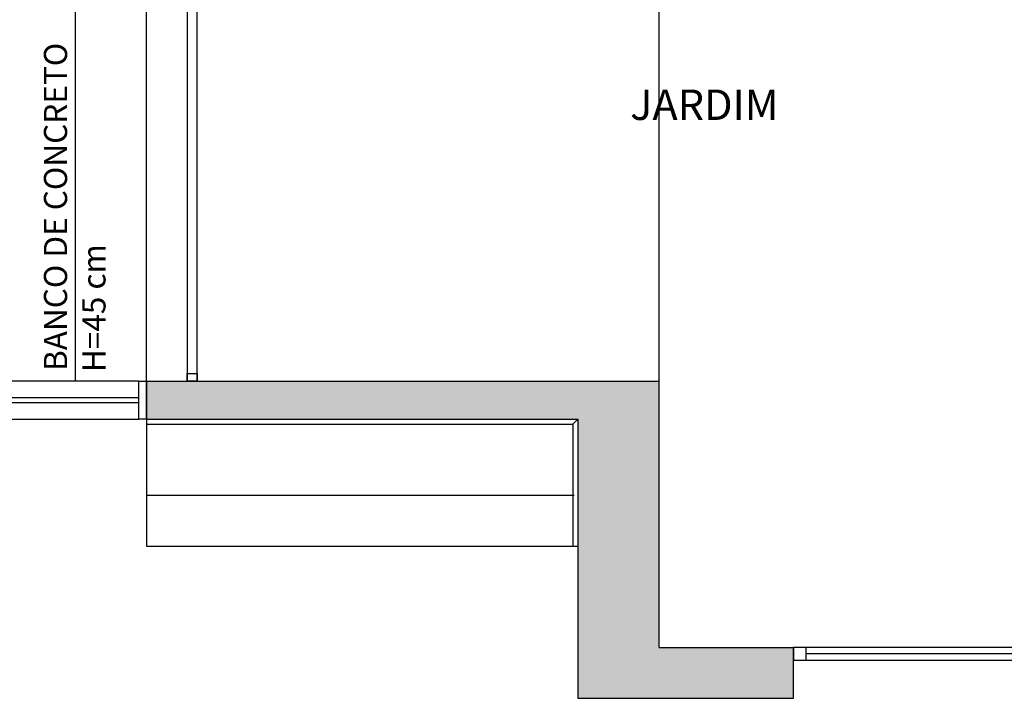
# Model space of a CAD drawing. Units: millimetres. Extents: x 2193 to 2267, y 1332 to 1460.
# Drawn here: x 2247 to 2250, y 1431 to 1434 of the extents above; entities that cross this region are included whole.
import ezdxf

# ---------------------------------------------------------------- set-up
doc = ezdxf.new("R2010")
doc.units = ezdxf.units.MM
for name, pattern in [('DASHDOT', [25.399999999999995, 12.7, -6.349999999999999, 0, -6.349999999999999]), ('HIDDEN', [9.524999999999999, 6.349999999999999, -3.174999999999999]), ('HIDDEN2', [4.762499999999999, 3.175, -1.5875])]:
    doc.linetypes.add(name, pattern=pattern)
for name, color, linetype in [('01', 1, 'Continuous'), ('ACAB', 2, 'Continuous'), ('AR-ALV', 5, 'Continuous'), ('AR-ESQ', 2, 'Continuous'), ('ARQ-EQP-VISTA', 1, 'Continuous'), ('ARQ-MOB-ENCOBERTO', 8, 'HIDDEN'), ('ARQ-SMB-1_100', 1, 'Continuous'), ('ARQ-TXT-1_050', 2, 'Continuous'), ('ARQ_HIDRO', 4, 'Continuous'), ('HATCH', 13, 'Continuous'), ('PORTAL_VTA_DIST', 2, 'Continuous'), ('PROJ', 7, 'HIDDEN2')]:
    doc.layers.add(name, color=color, linetype=linetype)
doc.styles.add('A16-E50', font='arial.ttf', dxfattribs={"height": 0.08})
doc.styles.add('ESC-50-A20', font='arial.ttf', dxfattribs={"height": 0.1})

# ---------------------------------------------------------------- blocks, each defined once
blk = doc.blocks.new('tela')
at = {"layer": 'ACAB'}
for p, q in [((2370.069698203037, 1431.417480861568), (2370.019698203037, 1431.417480861568)), ((2370.019698203037, 1431.417480861568), (2370.019698203037, 1431.367480861569)), ((2370.069698203037, 1431.367480861569), (2370.069698203037, 1431.417480861568)), ((2370.96969729218, 1431.3924803155), (2370.069698203037, 1431.39248107311)), ((2370.019698203037, 1431.367480861569), (2370.069698203037, 1431.367480861569))]:
    blk.add_line(p, q, dxfattribs=at)
at = {"layer": 'ARQ-MOB-ENCOBERTO'}
blk.add_line((2370.069701192405, 1431.367477872201), (2370.96969729218, 1431.367477872201), dxfattribs=at)
at = {"layer": 'PORTAL_VTA_DIST', "color": 1}
blk.add_line((2371.419698203038, 1431.4174803155), (2370.019698203038, 1431.417480776609), dxfattribs=at)

msp = doc.modelspace()

# ---------------------------------------------------------------- hatches: boundary and pattern name
at = {"layer": 'ARQ_HIDRO'}
h = msp.add_hatch(color=253, dxfattribs=at)
h.dxf.hatch_style = 1
h.paths.add_polyline_path([(2231.748137264855, 1452.91748156231), (2231.748137264855, 1453.11748156231), (2231.198137264855, 1453.11748156231), (2231.198137264855, 1452.91748156231)])
h.paths.add_polyline_path([(2239.798169753211, 1454.117789655681), (2240.198169842423, 1454.117789655681), (2240.198137030411, 1453.11741595579), (2240.348169800684, 1453.11741595579), (2240.348137171051, 1452.91741595579), (2240.148169477647, 1452.917415954804), (2240.14816984244, 1452.114948764469), (2239.99816984244, 1452.114948764469), (2239.998169842428, 1453.917481562311), (2239.79816984244, 1453.917481562311)])
h.paths.add_polyline_path([(2242.998170039613, 1454.117789655681), (2242.598169950401, 1454.117789655681), (2242.598202762414, 1453.11741595579), (2242.448169992141, 1453.11741595579), (2242.448202621773, 1452.91741595579), (2242.648170315178, 1452.917415954804), (2242.648169950384, 1452.114948764469), (2242.798169950384, 1452.114948764469), (2242.798169950396, 1453.917481562311), (2242.998169950384, 1453.917481562311)])
h.paths.add_polyline_path([(2251.04816984244, 1452.91748156231), (2251.04816984244, 1453.11748156231), (2251.59816984244, 1453.11748156231), (2251.59816984244, 1452.91748156231)])
h.paths.add_polyline_path([(2250.798293468714, 1447.767484708576), (2250.798286900735, 1447.967484772015), (2251.598305777895, 1447.967484772021), (2251.598305777918, 1445.067510516885), (2250.79829471552, 1445.067558319364), (2250.798306663137, 1445.267510838319), (2251.398182203054, 1445.267484054375), (2251.398293827211, 1447.767511728722)])
h.paths.add_polyline_path([(2245.145769767988, 1447.817481562312), (2245.145769767988, 1447.967481562313), (2248.798169950384, 1447.967481562314), (2248.798169950384, 1448.417481562311), (2248.948169950384, 1448.417481562311), (2248.948169950384, 1447.967481562314), (2249.198169947257, 1447.967481562314), (2249.198169947257, 1447.567481562313), (2249.048169947258, 1447.567481562313), (2249.048169947258, 1447.817481562312), (2247.798170041584, 1447.817482627923), (2247.798169308443, 1446.957481561988), (2247.648169964859, 1446.957481561988), (2247.648169964859, 1447.817481562312)], flags=17)
h.paths.add_polyline_path([(2242.798169950384, 1450.719948764469), (2242.648169535793, 1450.719948764469), (2242.648169535793, 1449.669726648106), (2242.798169950384, 1449.669726648106)], flags=17)
h.paths.add_polyline_path([(2239.99816984244, 1450.719948764469), (2240.148170257031, 1450.719948764469), (2240.148170257031, 1449.669726648106), (2239.99816984244, 1449.669726648106)], flags=17)
h.paths.add_polyline_path([(2237.650570024837, 1447.817481562312), (2237.650570024837, 1447.967481562313), (2233.99816984244, 1447.967481562314), (2233.99816984244, 1448.417481562311), (2233.84816984244, 1448.417481562311), (2233.84816984244, 1447.967481562314), (2233.598169845567, 1447.967481562314), (2233.598169845567, 1447.567481562313), (2233.748169845567, 1447.567481562313), (2233.748169845567, 1447.817481562312), (2234.99816975124, 1447.817482627923), (2234.998170484382, 1446.957481561988), (2235.148169827965, 1446.957481561988), (2235.148169827965, 1447.817481562312)], flags=17)
h.paths.add_polyline_path([(2231.998252415009, 1447.767484708576), (2231.998258982988, 1447.967484772015), (2231.198240105828, 1447.967484772021), (2231.198240105805, 1445.067510516885), (2231.998251168204, 1445.067558319364), (2231.998239220587, 1445.267510838319), (2231.398363680669, 1445.267484054375), (2231.398252056512, 1447.767511728722)])
h.paths.add_polyline_path([(2233.748169845568, 1445.467481562311), (2233.598169845567, 1445.467481562312), (2233.598169845568, 1445.067481562311), (2233.84816984244, 1445.067481562311), (2233.84816984244, 1444.767481562312), (2233.99816984244, 1444.767481562312), (2233.99816984244, 1445.067481562311), (2239.048160179652, 1445.067481562311), (2239.048160179652, 1444.967481562311), (2239.198160179652, 1444.967481562311), (2239.198160179652, 1445.067481562312), (2240.148169842196, 1445.067481561773), (2240.148169842424, 1445.467481562311), (2239.998169842424, 1445.467481562311), (2239.998169842424, 1445.217481562311), (2238.69816984244, 1445.217481562311), (2238.69816984244, 1446.017481562312), (2238.548169842441, 1446.017481562312), (2238.548170074284, 1445.217481562308), (2233.748169845568, 1445.217481562308)], flags=17)
h.paths.add_polyline_path([(2244.248169843371, 1446.017481562313), (2244.098169843371, 1446.017481562313), (2244.098169843371, 1445.217481562313), (2242.79816984244, 1445.217481562313), (2242.79816984244, 1445.467481562311), (2242.648169842425, 1445.467481562271), (2242.648169842425, 1443.817374111969), (2242.79816984244, 1443.817374111969), (2242.79816984244, 1445.067481562313), (2244.098169843372, 1445.067481562313), (2244.098169843372, 1444.217481562311), (2244.248169842184, 1444.217481562311), (2244.248169842184, 1445.067481562313), (2248.798169842441, 1445.067481562313), (2248.798169842441, 1444.767481562312), (2248.94816984244, 1444.767481562312), (2248.94816984244, 1445.067481562312), (2249.198169842441, 1445.067481562313), (2249.19816984244, 1445.467481562312), (2249.04816984244, 1445.467481562313), (2249.04816984244, 1445.217481562313), (2244.248169843371, 1445.21748156231)], flags=17)
h.paths.add_polyline_path([(2233.84816984244, 1442.667481562311), (2233.84816984244, 1442.217481562311), (2236.848160179652, 1442.217481562311), (2236.848160179652, 1440.567481562311), (2239.048160179652, 1440.567481562311), (2239.048160179652, 1439.967481557655), (2239.198160179093, 1439.967481566968), (2239.198160179093, 1441.302481562647), (2239.048160181608, 1441.302481564509), (2239.048160181608, 1440.717481562311), (2236.998160179652, 1440.717481562311), (2236.998160179652, 1442.217481562311), (2238.77316984244, 1442.217481562311), (2238.77316984244, 1442.202481562311), (2239.048160180351, 1442.202481562311), (2239.048160181049, 1442.152481562646), (2239.198160181049, 1442.152481564468), (2239.198160181049, 1442.432481561974), (2239.048160181049, 1442.432481561974), (2239.048160181049, 1442.382481562311), (2238.77316984244, 1442.382481562311), (2238.77316984244, 1442.367481562311), (2236.998160179653, 1442.367481562311), (2236.998160179653, 1443.867481562311), (2239.048160179652, 1443.867481566371), (2239.048160181608, 1443.282481560112), (2239.198160181049, 1443.282481561976), (2239.198160179404, 1444.122481561268), (2239.048160179652, 1444.122481561268), (2239.048160179652, 1444.017481562311), (2236.848160179652, 1444.017481562311), (2236.848160179652, 1442.367481562311), (2233.99816984244, 1442.367481562311), (2233.99816984244, 1442.667481562311)], flags=17)
h.paths.add_polyline_path([(2248.94816984244, 1442.667481562311), (2248.79816984244, 1442.667481562311), (2248.79816984244, 1442.367481562311), (2244.24816984244, 1442.367481562311), (2244.24816984244, 1442.467481562311), (2244.09816984244, 1442.467481571625), (2244.09816984244, 1442.367481562311), (2242.64816984244, 1442.367481562311), (2242.648169842441, 1439.967481562304), (2242.798169842441, 1439.967481562304), (2242.798169842441, 1442.217481562311), (2248.94816984244, 1442.217481562311)], flags=17)
h.paths.add_polyline_path([(2249.64816984244, 1439.917481562312), (2249.64816984244, 1440.117481562312), (2248.798169842441, 1440.117481562311), (2248.798169842441, 1439.01748156231), (2245.953070024839, 1439.01748156231), (2245.953070024839, 1438.867481562311), (2249.118169842439, 1438.867481562307), (2249.118169842441, 1439.917481562312)], flags=17)
h.paths.add_polyline_path([(2251.04816984244, 1439.917482263055), (2251.04816984244, 1440.117482263055), (2251.59816984244, 1440.117482263055), (2251.59816984244, 1439.917482263055)])
h.paths.add_polyline_path([(2243.953070024841, 1438.867481562312), (2243.95307002484, 1439.017481562312), (2242.97316984244, 1439.017481562305), (2242.97316984244, 1439.04248156231), (2242.79816984244, 1439.042481562311), (2242.798169842441, 1439.117481562304), (2242.64816984151, 1439.117481571617), (2242.64816984244, 1438.867481562313)], flags=17)
h.paths.add_polyline_path([(2233.99816984244, 1436.117482309799), (2233.798160270851, 1436.117482309799), (2233.798160270851, 1435.317481562307), (2235.79816984244, 1435.317481562307), (2235.79816984244, 1435.467481562311), (2233.99816984244, 1435.467481562311)], flags=17)
h.paths.add_polyline_path([(2231.74816984244, 1440.117481427984), (2231.74816984244, 1439.917481427984), (2231.19816984244, 1439.917481427984), (2231.19816984244, 1440.117481427984)])
h.paths.add_polyline_path([(2231.74816984244, 1431.217547167848), (2231.74816984244, 1431.417547167848), (2231.19816984244, 1431.417547167848), (2231.19816984244, 1431.217547167848)])
h.paths.add_polyline_path([(2244.948187505704, 1430.561963485481), (2245.098169282711, 1430.561963488598), (2245.098187494989, 1432.317481865799), (2245.698169849942, 1432.317481928554), (2245.698169834938, 1432.467481562309), (2242.648169840639, 1432.467481562309), (2242.64816957198, 1432.039725499299), (2242.798169838838, 1432.039725498552), (2242.798169838838, 1432.317481559945), (2244.948182642337, 1432.317476072853)], flags=17)
h.paths.add_polyline_path([(2247.098169834938, 1432.467481866081), (2247.09816984244, 1432.317481866081), (2248.79816984244, 1432.317481866035), (2248.798169375717, 1431.217481562097), (2249.64816984244, 1431.217480776609), (2249.648169882722, 1431.417480607545), (2249.118169919907, 1431.417481085524), (2249.118169828708, 1432.467482040287)], flags=17)
h.paths.add_polyline_path([(2251.048170207234, 1431.217480861565), (2251.048170207234, 1431.417480861565), (2251.598170207234, 1431.417480861565), (2251.598170207234, 1431.217480861565)])
h.paths.add_polyline_path([(2244.448169840578, 1429.561971209941), (2244.948089381227, 1429.561969135011), (2244.948089376282, 1429.461969426492), (2245.098089380055, 1429.461969419075), (2245.098089380669, 1429.561969134937), (2245.648169751695, 1429.561969134665), (2245.648169751769, 1429.71196949104), (2245.098169751769, 1429.711969387318), (2245.098169282847, 1429.861963482413), (2244.948187497971, 1429.861963485506), (2244.948187496124, 1429.711951778459), (2244.44816984244, 1429.711951778459)], flags=17)
h.paths.add_polyline_path([(2242.64816957198, 1429.939725498552), (2242.79816957198, 1429.939725498552), (2242.798170162543, 1429.711969434843), (2243.59816984244, 1429.711969434842), (2243.59817023138, 1429.561971509213), (2242.79816984244, 1429.561969434842), (2242.798170018829, 1429.46196943391), (2242.648169595605, 1429.461969426493)], flags=17)
h.paths.add_polyline_path([(2242.648169884557, 1428.611969425562), (2242.798169682375, 1428.611969425562), (2242.798169682375, 1428.489744113333), (2242.648169884557, 1428.489744113333)], flags=16)
h.paths.add_polyline_path([(2243.647777342264, 1426.267518878708), (2242.798169879781, 1426.267518819666), (2242.798169879781, 1426.389744113334), (2242.648169862904, 1426.389744113334), (2242.648169862904, 1426.267518819667), (2242.548169842416, 1426.267518819667), (2242.548169833103, 1426.117518819667), (2242.648169842432, 1426.117518819666), (2242.64816984242, 1424.267048130473), (2240.14816984244, 1424.267048130492), (2240.148169842417, 1426.267518819946), (2239.52816984244, 1426.267481562313), (2239.52816984244, 1426.097386755335), (2239.998169842447, 1426.097386755334), (2239.998169573992, 1422.967481554767), (2240.148169988658, 1422.967481554767), (2240.148169988658, 1424.117048130538), (2242.648169842421, 1424.117048130538), (2242.648169842417, 1423.367481562301), (2242.798169842318, 1423.3674815623), (2242.798169896417, 1424.117048130537), (2243.313269167441, 1424.11704809336), (2243.313269167442, 1424.267048093368), (2242.79816984244, 1424.26704809379), (2242.798169843958, 1426.117518730312), (2243.647777342264, 1426.117518821438)], flags=17)
h.paths.add_polyline_path([(2241.548169842416, 1426.26751881992), (2241.698169842416, 1426.26751881992), (2241.698169842416, 1426.117518819667), (2241.548169842416, 1426.117518819667)], flags=16)
h.paths.add_polyline_path([(2248.948169842254, 1422.997481562882), (2248.948169842254, 1424.482283030185), (2248.798169547017, 1424.482283030184), (2248.79816947313, 1424.267048130491), (2246.748151248084, 1424.267048130517), (2246.748151248084, 1424.482283474692), (2246.598167204564, 1424.482283474692), (2246.598167204564, 1424.267048130492), (2244.748169795605, 1424.267045166134), (2244.748169894219, 1426.117481561411), (2244.848169843372, 1426.117481511957), (2244.84816984244, 1426.26748151233), (2244.498185899669, 1426.267518726195), (2244.49816994618, 1426.117481511957), (2244.598169895333, 1426.117481509313), (2244.598169895334, 1424.11704813049), (2246.598151217955, 1424.11704813049), (2246.598151217955, 1423.367481562299), (2246.748151217955, 1423.367481562299), (2246.748151217955, 1424.117048130491), (2248.798169463258, 1424.117048130491), (2248.798169842813, 1422.997481562561)], flags=17)
h.paths.add_polyline_path([(2245.698562447288, 1426.267518769637), (2245.698562449151, 1426.117518770196), (2246.598163208652, 1426.117518770196), (2246.598167204564, 1425.902283474692), (2246.748167204563, 1425.902283474692), (2246.748167204563, 1426.117518866168), (2246.848167204564, 1426.117556123501), (2246.848167204564, 1426.267518843104)], flags=17)
h.paths.add_polyline_path([(2247.59816984244, 1426.267556122942), (2247.598169844303, 1426.1175561235), (2248.798169547016, 1426.117517929878), (2248.798169547017, 1425.902283030184), (2248.948169883708, 1425.902283030184), (2248.948170416453, 1426.617518867105), (2248.79816984244, 1426.617518864498), (2248.798158976043, 1426.267518866501)], flags=17)
h.paths.add_polyline_path([(2248.948169330246, 1427.467518867292), (2248.79816984244, 1427.467518870149), (2248.798172951111, 1427.567518866264), (2247.598170712568, 1427.567557083237), (2247.598175372575, 1427.717557082533), (2248.798169847122, 1427.717559508141), (2248.798169374571, 1427.939744598074), (2248.948169374572, 1427.939744598074)], flags=17)
h.paths.add_polyline_path([(2250.798293768417, 1426.267484637904), (2251.598306077598, 1426.267510910217), (2251.598306077621, 1423.367510382558), (2250.798295012385, 1423.367510704038), (2250.798306962839, 1423.567510703992), (2251.398182502757, 1423.567483920048), (2251.398294126914, 1426.067511594395), (2250.798293768417, 1426.067511594395)])
h.paths.add_polyline_path([(2239.998169826645, 1421.867481552683), (2240.148169842434, 1421.867481552683), (2240.148169842434, 1420.937080926031), (2239.998169826645, 1420.937080926031)], flags=17)
h.paths.add_polyline_path([(2247.698169840578, 1421.867481561741), (2247.69816984244, 1421.7174815623), (2248.798169841209, 1421.717481562299), (2248.798169841209, 1421.517514365072), (2248.948169841209, 1421.517514365072), (2248.948169841209, 1421.717415956763), (2249.59816984244, 1421.717415956763), (2249.59816984244, 1421.867481562299), (2248.948169841209, 1421.867481570304), (2248.948169845391, 1421.967481560758), (2248.79816984244, 1421.967481562605), (2248.79816984244, 1421.867481562299)], flags=17)
h.paths.add_polyline_path([(2246.74816984244, 1417.41770121453), (2246.59816984244, 1417.41770121453), (2246.59816984244, 1421.8674815623), (2246.848169840578, 1421.867481562672), (2246.848169840578, 1421.7174815623), (2246.74816984244, 1421.7174815623)], flags=17)
h.paths.add_polyline_path([(2248.698172595392, 1417.417547167845), (2248.698167089487, 1417.217393121311), (2248.99816984244, 1417.217393121311), (2248.99816984244, 1418.21748156231), (2249.64816984244, 1418.21748156231), (2249.64816984244, 1418.41748156231), (2248.948169841209, 1418.41748156231), (2248.948169841209, 1420.117514365073), (2248.798169841209, 1420.117514365073), (2248.798169841209, 1417.417547167845)], flags=17)
h.paths.add_polyline_path([(2251.04816984244, 1418.417481562307), (2251.04816984244, 1418.217481562307), (2251.59816984244, 1418.217481562307), (2251.59816984244, 1418.417481562307)])
h.paths.add_polyline_path([(2233.798170024837, 1426.641269152547), (2233.998183688233, 1426.641269152547), (2233.998183688233, 1422.99255944335), (2233.798170024837, 1422.99255944335)], flags=17)
h.paths.add_polyline_path([(2231.74816984244, 1418.417547167848), (2231.74816984244, 1418.217547167848), (2231.19816984244, 1418.217547167848), (2231.19816984244, 1418.417547167848)])
h.paths.add_polyline_path([(2231.99825241501, 1426.267484637904), (2231.198240105828, 1426.267510910217), (2231.198240105806, 1423.367510382558), (2231.998251171041, 1423.367510704038), (2231.998239220587, 1423.567510703992), (2231.39836368067, 1423.567483920048), (2231.398252056513, 1426.067511594395), (2231.99825241501, 1426.067511594395)])
edge = h.paths.add_edge_path()
edge.add_line((2234.198169751241, 1454.117635608995), (2233.79816992065, 1454.117635713221))
edge.add_line((2233.79816992065, 1454.117635713221), (2233.798169660044, 1453.117481562311))
edge.add_line((2233.798169660044, 1453.117481562311), (2233.148137264855, 1453.117481308288))
edge.add_line((2233.148137264855, 1453.117481308288), (2233.148137330728, 1452.917481477351))
edge.add_line((2233.148137330728, 1452.917481477351), (2233.99816984244, 1452.917481562311))
edge.add_line((2233.99816984244, 1452.917481562311), (2233.998169842446, 1453.917481562311))
edge.add_line((2233.998169842446, 1453.917481562311), (2234.198169751241, 1453.917481562311))
edge.add_line((2234.198169751241, 1453.917481562311), (2234.198169751241, 1454.117635608995))
edge.add_line((2248.598443133783, 1454.117635608995), (2248.998442964375, 1454.117635713221))
edge.add_line((2248.998442964375, 1454.117635713221), (2248.998443224981, 1453.117481562311))
edge.add_line((2248.998443224981, 1453.117481562311), (2249.648475620169, 1453.117481308288))
edge.add_line((2249.648475620169, 1453.117481308288), (2249.648475554297, 1452.917481477351))
edge.add_line((2249.648475554297, 1452.917481477351), (2248.798443042584, 1452.917481562311))
edge.add_line((2248.798443042584, 1452.917481562311), (2248.798443042579, 1453.917481562311))
edge.add_line((2248.798443042579, 1453.917481562311), (2248.598443133783, 1453.917481562311))
edge.add_line((2248.598443133783, 1453.917481562311), (2248.598443133783, 1454.117635608995))
edge.add_line((2242.798202343659, 1448.819726649036), (2242.798202343657, 1447.967481562312))
edge.add_line((2242.798202343657, 1447.967481562312), (2244.348169950384, 1447.967481562312))
edge.add_line((2244.348169950384, 1447.967481562312), (2244.348169950384, 1447.817481562312))
edge.add_line((2244.348169950384, 1447.817481562312), (2244.248169950384, 1447.817481562307))
edge.add_line((2244.248169950384, 1447.817481562307), (2244.248169950384, 1447.169526572383))
edge.add_line((2244.248169950384, 1447.169526572383), (2244.098169951348, 1447.169526572383))
edge.add_line((2244.098169951348, 1447.169526572383), (2244.098169951348, 1447.817481562312))
edge.add_line((2244.098169951348, 1447.817481562312), (2242.798169950401, 1447.817481562312))
edge.add_line((2242.798169950401, 1447.817481562312), (2242.798169950401, 1447.567481562312))
edge.add_line((2242.798169950401, 1447.567481562312), (2242.648169950401, 1447.567481562312))
edge.add_line((2242.648169950401, 1447.567481562312), (2242.648169535234, 1448.819725744838))
edge.add_line((2242.648169535234, 1448.819725744838), (2242.798169535234, 1448.819725735525))
edge.add_line((2239.998137449165, 1448.819726649036), (2239.998137449167, 1447.967481562312))
edge.add_line((2239.998137449167, 1447.967481562312), (2238.44816984244, 1447.967481562312))
edge.add_line((2238.44816984244, 1447.967481562312), (2238.44816984244, 1447.817481562312))
edge.add_line((2238.44816984244, 1447.817481562312), (2238.54816984244, 1447.817481562307))
edge.add_line((2238.54816984244, 1447.817481562307), (2238.54816984244, 1447.169526572383))
edge.add_line((2238.54816984244, 1447.169526572383), (2238.698169841476, 1447.169526572383))
edge.add_line((2238.698169841476, 1447.169526572383), (2238.698169841476, 1447.817481562312))
edge.add_line((2238.698169841476, 1447.817481562312), (2239.998169842424, 1447.817481562312))
edge.add_line((2239.998169842424, 1447.817481562312), (2239.998169842424, 1447.567481562312))
edge.add_line((2239.998169842424, 1447.567481562312), (2240.148169842423, 1447.567481562312))
edge.add_line((2240.148169842423, 1447.567481562312), (2240.14817025759, 1448.819725744838))
edge.add_line((2240.14817025759, 1448.819725744838), (2239.99817025759, 1448.819725735525))
edge.add_line((2233.148137264855, 1440.117481562312), (2233.148169933636, 1439.917474210623))
edge.add_line((2233.148169933636, 1439.917474210623), (2233.798160270851, 1439.917474210623))
edge.add_line((2233.798160270851, 1439.917474210623), (2233.798169933638, 1438.2174823098))
edge.add_line((2233.798169933638, 1438.2174823098), (2233.998169842441, 1438.2174823098))
edge.add_line((2233.998169842441, 1438.2174823098), (2233.998169842441, 1438.867481562311))
edge.add_line((2233.998169842441, 1438.867481562311), (2239.998169841932, 1438.867481562311))
edge.add_line((2239.998169841932, 1438.867481562311), (2239.998169841927, 1435.467481562311))
edge.add_line((2239.998169841927, 1435.467481562311), (2238.19816984244, 1435.467481562314))
edge.add_line((2238.19816984244, 1435.467481562314), (2238.19816984244, 1435.317481562311))
edge.add_line((2238.19816984244, 1435.317481562311), (2240.14816984244, 1435.317481562312))
edge.add_line((2240.14816984244, 1435.317481562312), (2240.14816984244, 1439.017481562311))
edge.add_line((2240.14816984244, 1439.017481562311), (2239.198160179652, 1439.017481562311))
edge.add_line((2239.198160179652, 1439.017481562311), (2239.198160180025, 1439.117481562311))
edge.add_line((2239.198160180025, 1439.117481562311), (2239.048160179652, 1439.117481562311))
edge.add_line((2239.048160179652, 1439.117481562311), (2239.048160179652, 1439.017480861572))
edge.add_line((2239.048160179652, 1439.017480861572), (2233.998160179653, 1439.017481562311))
edge.add_line((2233.998160179653, 1439.017481562311), (2233.99816984244, 1440.117481562312))
edge.add_line((2233.99816984244, 1440.117481562312), (2233.148137287534, 1440.117342719781))
edge.add_line((2239.49817122716, 1432.467482407096), (2239.498170447275, 1432.317486355562))
edge.add_line((2239.498170447275, 1432.317486355562), (2239.998164504412, 1432.317539701674))
edge.add_line((2239.998164504412, 1432.317539701674), (2239.998636891324, 1428.417511335546))
edge.add_line((2239.998636891324, 1428.417511335546), (2239.498169477647, 1428.417450716947))
edge.add_line((2239.498169477647, 1428.417450716947), (2239.498180733427, 1428.267449765327))
edge.add_line((2239.498180733427, 1428.267449765327), (2241.398175727788, 1428.267494476308))
edge.add_line((2241.398175727788, 1428.267494476308), (2241.398161014406, 1428.517592563476))
edge.add_line((2241.398161014406, 1428.517592563476), (2241.248175725112, 1428.517583739775))
edge.add_line((2241.248175725112, 1428.517583739775), (2241.248175725112, 1428.417592573482))
edge.add_line((2241.248175725112, 1428.417592573482), (2240.14816984244, 1428.417518042812))
edge.add_line((2240.14816984244, 1428.417518042812), (2240.148176686319, 1432.317483492659))
edge.add_line((2240.148176686319, 1432.317483492659), (2241.248181608156, 1432.317481562309))
edge.add_line((2241.248181608156, 1432.317481562309), (2241.248181608156, 1432.217413934983))
edge.add_line((2241.248181608156, 1432.217413934983), (2241.398175725485, 1432.217413934983))
edge.add_line((2241.398175725485, 1432.217413934983), (2241.39817583667, 1432.467481562309))
edge.add_line((2241.39817583667, 1432.467481562309), (2239.49817122716, 1432.467482407096))
edge.add_line((2246.848170714431, 1427.567557082305), (2246.848170679284, 1427.717518893748))
edge.add_line((2246.848170679284, 1427.717518893748), (2246.748169842444, 1427.717518274394))
edge.add_line((2246.748169842444, 1427.717518274394), (2246.748158418864, 1429.561969397811))
edge.add_line((2246.748158418864, 1429.561969397811), (2248.798169374571, 1429.561969397811))
edge.add_line((2248.798169374571, 1429.561969397811), (2248.798169374571, 1429.339744598073))
edge.add_line((2248.798169374571, 1429.339744598073), (2248.948169330246, 1429.33974459826))
edge.add_line((2248.948169330246, 1429.33974459826), (2248.948169330246, 1429.817481562097))
edge.add_line((2248.948169330246, 1429.817481562097), (2248.798169375717, 1429.817481562097))
edge.add_line((2248.798169375717, 1429.817481562097), (2248.798169374571, 1429.711969393866))
edge.add_line((2248.798169374571, 1429.711969393866), (2246.598171611361, 1429.711969385559))
edge.add_line((2246.598171611361, 1429.711969385559), (2246.598171615892, 1428.51196924191))
edge.add_line((2246.598171615892, 1428.51196924191), (2245.098089375109, 1428.511969316088))
edge.add_line((2245.098089375109, 1428.511969316088), (2245.098089380054, 1428.611969418144))
edge.add_line((2245.098089380054, 1428.611969418144), (2244.948089245783, 1428.611969425561))
edge.add_line((2244.948089245783, 1428.611969425561), (2244.948089233747, 1428.361969321352))
edge.add_line((2244.948089233747, 1428.361969321352), (2246.598171608475, 1428.36196924191))
edge.add_line((2246.598171608475, 1428.36196924191), (2246.598171794671, 1427.567518835155))
edge.add_line((2246.598171794671, 1427.567518835155), (2246.84817071444, 1427.567518893748))
edge.add_line((2242.998169975395, 1417.417617307029), (2242.998169980913, 1417.217617307031))
edge.add_line((2242.998169980913, 1417.217617307031), (2242.598169884197, 1417.217617307031))
edge.add_line((2242.598169884197, 1417.217617307031), (2242.598169884197, 1418.217481653509))
edge.add_line((2242.598169884197, 1418.217481653509), (2242.448169884196, 1418.21748156231))
edge.add_line((2242.448169884196, 1418.21748156231), (2242.448202607634, 1418.41748156231))
edge.add_line((2242.448202607634, 1418.41748156231), (2242.648169884197, 1418.41748156231))
edge.add_line((2242.648169884197, 1418.41748156231), (2242.648169960794, 1419.017514410549))
edge.add_line((2242.648169960794, 1419.017514410549), (2242.798169815016, 1419.017579925143))
edge.add_line((2242.798169815016, 1419.017579925143), (2242.798169884196, 1417.417481653508))
edge.add_line((2242.798169884196, 1417.417481653508), (2242.998169975395, 1417.417481653508))
edge.add_line((2239.798169751241, 1417.417617307029), (2239.798169745723, 1417.217617307031))
edge.add_line((2239.798169745723, 1417.217617307031), (2240.19816984244, 1417.217617307031))
edge.add_line((2240.19816984244, 1417.217617307031), (2240.19816984244, 1418.217481653509))
edge.add_line((2240.19816984244, 1418.217481653509), (2240.34816984244, 1418.21748156231))
edge.add_line((2240.34816984244, 1418.21748156231), (2240.348137119003, 1418.41748156231))
edge.add_line((2240.348137119003, 1418.41748156231), (2240.14816984244, 1418.41748156231))
edge.add_line((2240.14816984244, 1418.41748156231), (2240.14816984244, 1419.537015418969))
edge.add_line((2240.14816984244, 1419.537015418969), (2239.998169988218, 1419.537080933563))
edge.add_line((2239.998169988218, 1419.537080933563), (2239.99816984244, 1417.417481653508))
edge.add_line((2239.99816984244, 1417.417481653508), (2239.798169751241, 1417.417481653508))
edge.add_line((2233.998183779434, 1418.792559443349), (2233.798015818518, 1418.792552101632))
edge.add_line((2233.798015818518, 1418.792552101632), (2233.798170127064, 1418.41748156231))
edge.add_line((2233.798170127064, 1418.41748156231), (2233.148137264855, 1418.41748156231))
edge.add_line((2233.148137264855, 1418.41748156231), (2233.148137264855, 1418.21748156231))
edge.add_line((2233.148137264855, 1418.21748156231), (2233.798169933638, 1418.217481505851))
edge.add_line((2233.798169933638, 1418.217481505851), (2233.798678945172, 1417.217344766619))
edge.add_line((2233.798678945172, 1417.217344766619), (2234.198169751241, 1417.21761730703))
edge.add_line((2234.198169751241, 1417.21761730703), (2234.198169845046, 1417.417548109875))
edge.add_line((2234.198169845046, 1417.417548109875), (2233.998169842441, 1417.417548113147))
edge.add_line((2233.998169842441, 1417.417548113147), (2233.998119410074, 1418.792559440988))
h.paths.add_polyline_path([(2233.598176537342, 1431.217711384214), (2233.798180240277, 1431.217548860777), (2233.797875502978, 1430.842534712042), (2233.998183688233, 1430.842535559768), (2233.998183688233, 1432.467481562313), (2233.598176537342, 1432.467479869439)], flags=17)

# ---------------------------------------------------------------- linework, layer by layer
at = {"color": 3}
msp.add_lwpolyline([(2247.298169842443, 1432.497481562309), (2247.298169842443, 1432.467481562309), (2247.258169842443, 1432.467481562309), (2247.258169842443, 1432.497481562309)], close=True, dxfattribs=at)
at = {"layer": 'ACAB'}
msp.add_lwpolyline([(2247.29816984244, 1432.467481562309), (2247.298169842441, 1434.43248156231), (2247.258169842444, 1434.43248156231), (2247.258169842443, 1432.467481562309)], dxfattribs=at)
at = {"layer": 'AR-ALV'}
for p, q in [((2247.09816984244, 1432.317481866035), (2247.09816984244, 1432.467481866081)), ((2247.09816984244, 1432.467481562309), (2248.99816984244, 1432.467481562309)), ((2247.09816984244, 1432.467481562309), (2248.99816984244, 1432.467481562309)), ((2247.09816984244, 1432.467481562309), (2248.99816984244, 1432.467481562309)), ((2247.09816984244, 1432.467481562309), (2249.118169874308, 1432.467481562309)), ((2249.118169874308, 1431.417481562905), (2249.118169874308, 1432.467481562906)), ((2247.09816984244, 1432.317481866081), (2248.79816984244, 1432.317481866081)), ((2247.09816984244, 1432.317481866081), (2247.09816984244, 1432.317481562308)), ((2247.09816984244, 1432.317481866035), (2248.79816984244, 1432.317481866035)), ((2247.09816984244, 1432.317481866035), (2247.09816984244, 1432.317481562261)), ((2247.09816984244, 1432.317481866081), (2248.79816984244, 1432.317481866081)), ((2247.09816984244, 1432.317481866081), (2247.09816984244, 1432.317481562308)), ((2247.09816984244, 1432.317481866035), (2248.79816984244, 1432.317481866035)), ((2248.79816984244, 1432.317481866081), (2248.798169842441, 1431.217481641033)), ((2248.79816984244, 1432.317481866035), (2248.798169842441, 1431.217481640987)), ((2248.79816984244, 1432.317481866081), (2248.798169842441, 1431.217481641033)), ((2248.79816984244, 1432.317481866035), (2248.798169842441, 1431.217481562307)), ((2249.118169874308, 1431.417481583506), (2249.64816984244, 1431.417481583506)), ((2249.64816984244, 1431.217481583506), (2249.64816984244, 1431.417481583506)), ((2249.64816984244, 1431.217481583506), (2249.64816984244, 1431.417481583506)), ((2248.798169842441, 1431.217481562307), (2249.64816984244, 1431.217481583506)), ((2248.948170024837, 1431.217481562307), (2249.64816984244, 1431.217481583506))]:
    msp.add_line(p, q, dxfattribs=at)
at = {"layer": 'AR-ESQ'}
for p, q in [((2247.068169834938, 1432.402481866081), (2245.728169834938, 1432.402481866081)), ((2247.068169834938, 1432.382481866081), (2245.728169834938, 1432.382481866081)), ((2247.09816984244, 1432.317481866035), (2247.09816984244, 1431.817481866248)), ((2248.77816984244, 1432.297481866035), (2248.79816984244, 1432.317481866081)), ((2247.09816984244, 1432.297481866035), (2248.77816984244, 1432.297481866035)), ((2248.77816984244, 1432.297481866035), (2248.778169842441, 1431.817481866248)), ((2247.09816984244, 1431.817481866248), (2248.798169842441, 1431.817481866248))]:
    msp.add_line(p, q, dxfattribs=at)
at = {"layer": 'AR-ESQ', "color": 1}
msp.add_lwpolyline([(2245.728169834938, 1432.317481866081), (2247.068169834938, 1432.317481866081), (2247.068169834938, 1432.467481866081), (2245.728169834938, 1432.467481866081)], close=True, dxfattribs=at)
at = {"layer": 'AR-ESQ'}
msp.add_lwpolyline([(2247.068169834938, 1432.467481866081), (2247.098169834938, 1432.467481866081), (2247.098169834938, 1432.317481866081), (2247.068169834938, 1432.317481866081)], close=True, dxfattribs=at)
at = {"layer": 'ARQ-EQP-VISTA'}
msp.add_line((2246.818169842441, 1432.467481866084), (2246.818169843297, 1434.332481562356), dxfattribs=at)
at = {"layer": 'HATCH', "linetype": 'HIDDEN2', "ltscale": 0.5}
msp.add_line((2247.098169843371, 1432.467481562309), (2247.098169842439, 1434.442481866084), dxfattribs=at)
at = {"layer": 'HATCH', "linetype": 'HIDDEN2', "ltscale": 0.08}
msp.add_line((2247.29816984244, 1432.467481866084), (2247.298169842439, 1434.43248156231), dxfattribs=at)
at = {"layer": 'HATCH', "color": 1, "linetype": 'DASHDOT', "ltscale": 0.15}
msp.add_line((2248.783070024837, 1432.017481866034), (2247.09816984244, 1432.017481866034), dxfattribs=at)
at = {"layer": 'PROJ', "linetype": 'DASHDOT', "ltscale": 0.3}
msp.add_line((2249.118169879536, 1431.417481566547), (2249.118169842439, 1438.617481562313), dxfattribs=at)

# ---------------------------------------------------------------- block references
at = {"layer": '01'}
msp.add_blockref('tela', (-120.3715279958042, 0), dxfattribs=at)

# ---------------------------------------------------------------- texts
at = {"layer": 'ARQ-SMB-1_100', "style": 'A16-E50'}
for s, p in [('BANCO DE CONCRETO', (2246.784958429497, 1432.507667301163)), (' H=45 cm', (2246.93635378101, 1432.4751458199))]:
    msp.add_text(s, height=0.091199772, rotation=90, dxfattribs=at).set_placement(p)
at = {"layer": 'ARQ-TXT-1_050', "insert": (2248.087348324431, 1433.617204047951), "char_height": 0.12, "attachment_point": 1, "style": 'ESC-50-A20'}
msp.add_mtext_dynamic_manual_height_columns('                         JARDIM', width=3.098124790367364, gutter_width=1, heights=[0], dxfattribs=at)

doc.saveas('drawing.dxf')
